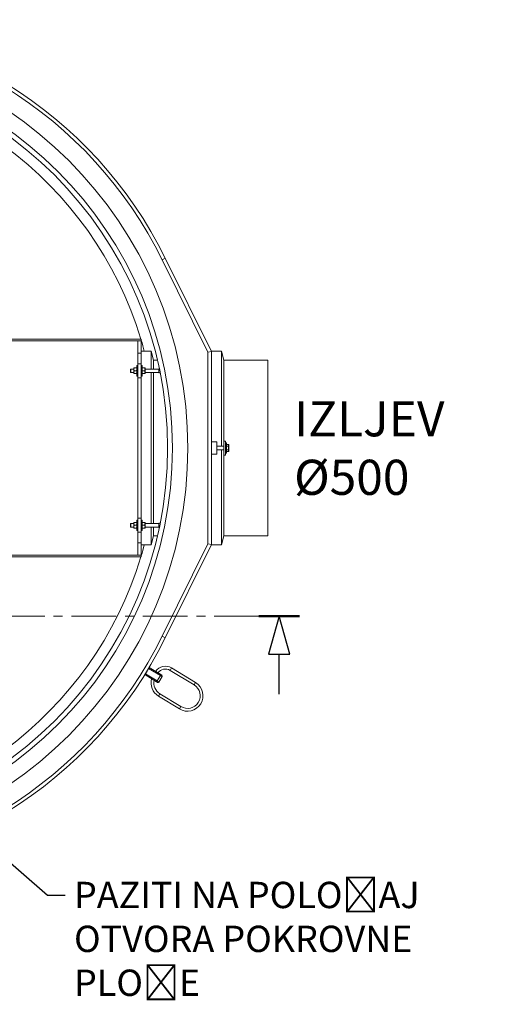
# Model space of a CAD drawing. Units: millimetres. Extents: x -11670 to -2187, y -1749 to 13831.
# Drawn here: x -5107 to -3708, y 5216 to 8020 of the extents above; entities that cross this region are included whole.
import ezdxf
from ezdxf import colors
from ezdxf.entities.mleader import LeaderData, LeaderLine
from ezdxf.math import Vec2, Vec3

# ---------------------------------------------------------------- set-up
doc = ezdxf.new("R2010")
doc.units = ezdxf.units.MM
doc.header["$LTSCALE"] = 20
doc.header["$MEASUREMENT"] = 0
doc.linetypes.add('CENTER', pattern=[10.16, 6.35, -1.27, 1.27, -1.27])
doc.layers.add('tekst', color=8, linetype='Continuous')
doc.styles.add('ACO', font='calibri.ttf')

# ---------------------------------------------------------------- blocks, each defined once
blk = doc.blocks.new('_BoxFilled')
at = {"color": 0, "linetype": 'ByBlock', "lineweight": -2}
blk.add_line((-0.5, 0), (-1, 0), dxfattribs=at)
at = {"color": 0, "linetype": 'ByBlock'}
blk.add_solid([(-0.5, 0.5), (0.5, 0.5), (-0.5, -0.5), (0.5, -0.5)], dxfattribs=at)
blk = doc.blocks.new('presjek')
at = {"linetype": 'Continuous', "lineweight": 50}
blk.add_line((-57.6, 0), (57.6, 0), dxfattribs=at)
at = {"linetype": 'Continuous'}
for p, q in [((-30, -107.5), (30, -107.5)), ((0, -221.7), (0, -107.5))]:
    blk.add_line(p, q, dxfattribs=at)
at = {"linetype": 'Continuous', "flags": 128}
blk.add_lwpolyline([(30, -107.5), (0, 0), (-30, -107.5), (30, -107.5)], dxfattribs=at)
blk = doc.blocks.new('722660_p2_t')
at = {"linetype": 'Continuous', "lineweight": 18}
for p, q in [((2469.7, 536.3), (2478.6, 540.7)), ((2600, 272.7), (2469.7, 536.3)), ((2478.6, 540.7), (2610, 275)), ((2410, 310), (2025, 310)), ((2410, 305), (2410, 310)), ((360, 305), (2410, 305)), ((2400, 240), (2400, 305)), ((2410, 276), (2410, 305)), ((2410, 270), (2400, 270)), ((2438, 276), (2410, 276)), ((2410, 240), (2410, 276)), ((2445, 250), (2438, 276)), ((2438, 225), (2438, 276)), ((2610, 275), (2600, 272.7)), ((2600, -272.7), (2600, 272.7)), ((2638, 276), (2610, 276)), ((2610, 275), (2610, 276)), ((2610, 275), (2610, -275)), ((2645, 250), (2638, 276)), ((2638, 5), (2638, 276)), ((2380.5, 225), (2380, 224.5)), ((2380, 215.5), (2380, 224.5)), ((2389.1, 225), (2380.5, 225)), ((2380.5, 225), (2380.5, 215)), ((2389.1, 228), (2389.1, 224)), ((2389.8, 228), (2396.8, 228)), ((2400, 235), (2397.5, 235)), ((2397.5, 235), (2397.5, 205)), ((2410, 240), (2400, 240)), ((2400, 200), (2400, 240)), ((2410, 200), (2410, 240)), ((2412.5, 235), (2410, 235)), ((2412.5, 205), (2412.5, 235)), ((2420.2, 228), (2413.2, 228)), ((2420.9, 224), (2420.9, 228)), ((2460, 225), (2420.9, 225)), ((2456.2, 250), (2445, 250)), ((2445, 225), (2445, 250)), ((2461.5, 226), (2460, 226)), ((2460, 226), (2460, 214)), ((2770, 250), (2645, 250)), ((2645, 20), (2645, 250)), ((2770, -250), (2770, 250)), ((2380, 215.5), (2380.5, 215)), ((2380.5, 215), (2389.1, 215)), ((2389.1, 224), (2389.1, 216)), ((2389.1, 216), (2389.1, 212)), ((2389.8, 220), (2396.8, 220)), ((2389.8, 212), (2396.8, 212)), ((2397.5, 205), (2400, 205)), ((2410, 200), (2400, 200)), ((2400, -200), (2400, 200)), ((2410, 205), (2412.5, 205)), ((2410, -200), (2410, 200)), ((2420.2, 220), (2413.2, 220)), ((2420.2, 212), (2413.2, 212)), ((2420.9, 216), (2420.9, 224)), ((2420.9, 212), (2420.9, 216)), ((2420.9, 215), (2460, 215)), ((2438, -215), (2438, 215)), ((2445, -215), (2445, 215)), ((2460, 214), (2464, 214)), ((2610, 17.5), (2625, 17.5)), ((2625, -17.5), (2625, 17.5)), ((2645, 5), (2625, 5)), ((2650, 20), (2645, 20)), ((2645, -20), (2645, 20)), ((2650, -20), (2650, 20)), ((2652.5, 15), (2650, 15)), ((2652.5, 15), (2652.5, 14)), ((2652.5, 14), (2652.5, -15)), ((2652.5, 9.8), (2658.5, 9.8)), ((2652.5, 4.9), (2658.5, 4.9)), ((2658.5, 4.9), (2658.5, 9.8)), ((2658.5, -4.9), (2658.5, 4.9)), ((2659.5, 8.7), (2659.5, 4.3)), ((2659.5, 4.3), (2659.5, -4.3)), ((2610, -17.5), (2625, -17.5)), ((2625, -5), (2645, -5)), ((2638, -276), (2638, -5)), ((2645, -250), (2645, -20)), ((2650, -20), (2645, -20)), ((2650, -15), (2652.5, -15)), ((2652.5, -4.9), (2658.5, -4.9)), ((2652.5, -9.8), (2658.5, -9.8)), ((2658.5, -9.8), (2658.5, -4.9)), ((2659.5, -4.3), (2659.5, -8.7)), ((2380.5, -215), (2380, -215.5)), ((2380, -224.5), (2380, -215.5)), ((2389.1, -215), (2380.5, -215)), ((2380.5, -215), (2380.5, -225)), ((2389.1, -212), (2389.1, -216)), ((2389.1, -216), (2389.1, -224)), ((2389.1, -224), (2389.1, -228)), ((2389.8, -212), (2396.8, -212)), ((2389.8, -220), (2396.8, -220)), ((2400, -205), (2397.5, -205)), ((2397.5, -205), (2397.5, -235)), ((2410, -200), (2400, -200)), ((2400, -240), (2400, -200)), ((2410, -240), (2410, -200)), ((2412.5, -205), (2410, -205)), ((2412.5, -235), (2412.5, -205)), ((2420.2, -212), (2413.2, -212)), ((2420.2, -220), (2413.2, -220)), ((2420.9, -216), (2420.9, -212)), ((2460, -215), (2420.9, -215)), ((2420.9, -224), (2420.9, -216)), ((2420.9, -228), (2420.9, -224)), ((2464, -214), (2460, -214)), ((2460, -214), (2460, -226)), ((2380, -224.5), (2380.5, -225)), ((2380.5, -225), (2389.1, -225)), ((2389.8, -228), (2396.8, -228)), ((2397.5, -235), (2400, -235)), ((2410, -240), (2400, -240)), ((2400, -305), (2400, -240)), ((2410, -235), (2412.5, -235)), ((2410, -276), (2410, -240)), ((2420.2, -228), (2413.2, -228)), ((2420.9, -225), (2460, -225)), ((2438, -276), (2438, -225)), ((2438, -276), (2445, -250)), ((2445, -250), (2445, -225)), ((2445, -250), (2456.2, -250)), ((2460, -226), (2461.5, -226)), ((2638, -276), (2645, -250)), ((2645, -250), (2770, -250)), ((2400, -270), (2410, -270)), ((2410, -276), (2438, -276)), ((2410, -305), (2410, -276)), ((2469.7, -536.3), (2600, -272.7)), ((2610, -275), (2478.6, -540.7)), ((2610, -275), (2600, -272.7)), ((2610, -276), (2610, -275)), ((2610, -276), (2638, -276)), ((2410, -305), (360, -305)), ((2410, -310), (2410, -305)), ((1425, -310), (2410, -310)), ((2478.6, -540.7), (2469.7, -536.3)), ((2420.3, -645.5), (2421.9, -643)), ((2426.6, -635.3), (2421.9, -643)), ((2421.9, -643), (2455.2, -663.3)), ((2431.2, -627.6), (2426.6, -635.3)), ((2431.2, -627.6), (2432.8, -625)), ((2464.5, -647.9), (2431.2, -627.6)), ((2432.8, -625), (2432.8, -625)), ((2432.8, -625), (2466.1, -645.3)), ((2492.3, -633.2), (2496.4, -626.3)), ((2492.3, -633.2), (2560.6, -674.8)), ((2564.7, -668), (2496.4, -626.3)), ((2420.3, -645.5), (2420.3, -645.5)), ((2453.6, -665.8), (2420.3, -645.5)), ((2453.6, -665.8), (2455.2, -663.3)), ((2456.2, -667.4), (2453.6, -665.8)), ((2455.2, -663.3), (2464.5, -647.9)), ((2455.2, -663.3), (2460.3, -666.4)), ((2469.7, -651), (2460.3, -666.4)), ((2464.5, -647.9), (2466.1, -645.3)), ((2469.7, -651), (2464.5, -647.9)), ((2466.1, -645.3), (2468.7, -646.9)), ((2560.6, -674.8), (2564.7, -668)), ((2463.3, -699.8), (2459.1, -706.7)), ((2523.1, -736.3), (2463.3, -699.8)), ((2459.1, -706.7), (2518.9, -743.1)), ((2523.1, -736.3), (2518.9, -743.1))]:
    blk.add_line(p, q, dxfattribs=at)
for radius in [1157.7, 1113.9, 1100]:
    blk.add_circle((1385, 0), radius, dxfattribs=at)
for centre, radius, start, end in [((1385, 0), 1220, 26.3078, 153.6922), ((1385, 0), 1210, 26.3078, 153.6922), ((1385, 0), 1070, 16.8412, 163.1588), ((1385, 0), 1070, 16.8413, 163.1587), ((1385, 0), 1070, 14.9481, 16.6758), ((1385, 0), 1070, 14.9482, 16.6743), ((1385, 0), 1070, 343.3242, 345.0519), ((1385, 0), 1070, 343.3257, 345.0518), ((1385, 0), 1070, 270, 343.1588), ((1385, 0), 1070, 270, 343.1587), ((1385, 0), 1220, 206.3078, 333.6922), ((1385, 0), 1210, 206.3078, 333.6922), ((2478.7, -655.4), 34, 58.6201, 145.2478), ((2478.7, -655.4), 26, 58.6201, 144.2084), ((2482, -669.1), 44, 164.4467, 238.6201), ((2482, -669.1), 36, 168.0913, 238.6201), ((2457.7, -664.8), 3, 238.6201, 328.6201), ((2467.1, -649.5), 3, 328.6201, 58.6201), ((2541.8, -705.6), 44, 238.6201, 58.6201), ((2541.8, -705.6), 36, 238.6201, 58.6201)]:
    blk.add_arc(centre, radius, start, end, dxfattribs=at)
for centre, major_axis, ratio, start_param, end_param in [((2658.5, 8.7), (0, -1.15), 0.866025, 1.570796, 3.141593), ((2658.5, 4.3), (1, 0), 0.57735, 0, 1.570796), ((2658.5, -4.3), (1, 0), 0.57735, 4.712389, 6.283185), ((2658.5, -8.7), (0, 1.15), 0.866025, 3.141593, 4.712389)]:
    blk.add_ellipse(centre, major_axis=major_axis, ratio=ratio, start_param=start_param, end_param=end_param, dxfattribs=at)
for points, knots in [([(2389.1, 224), (2389.1, 224.1), (2389.1, 224.8), (2389.3, 226.2), (2389.6, 227.4), (2389.8, 228)], [0, 0, 0, 0, 0.070124, 0.530802, 1, 1, 1, 1]), ([(2389.8, 228), (2389.5, 228), (2389.2, 228), (2389.1, 228), (2389.1, 228)], [0, 0, 0, 0, 0.731393, 1, 1, 1, 1]), ([(2396.8, 228), (2397, 227.4), (2397.4, 226), (2397.5, 224.7), (2397.5, 224)], [0, 0, 0, 0, 0.4954577, 1, 1, 1, 1]), ([(2397.5, 228), (2397.5, 228), (2397.4, 228), (2397.1, 228), (2396.8, 228)], [0, 0, 0, 0, 0.268607, 1, 1, 1, 1]), ([(2412.5, 224), (2412.5, 224.1), (2412.5, 224.8), (2412.7, 226.2), (2413, 227.4), (2413.2, 228)], [0, 0, 0, 0, 0.070124, 0.530802, 1, 1, 1, 1]), ([(2413.2, 228), (2413.1, 228), (2412.7, 228), (2412.6, 228), (2412.5, 228)], [0, 0, 0, 0, 0.257518, 1, 1, 1, 1]), ([(2420.2, 228), (2420.4, 227.4), (2420.8, 226), (2420.9, 224.7), (2420.9, 224)], [0, 0, 0, 0, 0.4954577, 1, 1, 1, 1]), ([(2420.9, 228), (2420.8, 228), (2420.7, 228), (2420.3, 228), (2420.2, 228)], [0, 0, 0, 0, 0.742482, 1, 1, 1, 1]), ([(2389.8, 220), (2389.6, 220.6), (2389.2, 222), (2389.1, 223.3), (2389.1, 224)], [0, 0, 0, 0, 0.4954577, 1, 1, 1, 1]), ([(2389.1, 216), (2389.1, 216.1), (2389.1, 216.8), (2389.3, 218.2), (2389.6, 219.4), (2389.8, 220)], [0, 0, 0, 0, 0.070124, 0.530802, 1, 1, 1, 1]), ([(2389.8, 212), (2389.6, 212.6), (2389.2, 214), (2389.1, 215.3), (2389.1, 216)], [0, 0, 0, 0, 0.4954577, 1, 1, 1, 1]), ([(2389.1, 212), (2389.1, 212), (2389.2, 212), (2389.5, 212), (2389.8, 212)], [0, 0, 0, 0, 0.268607, 1, 1, 1, 1]), ([(2397.5, 224), (2397.5, 223.9), (2397.5, 223.2), (2397.3, 221.8), (2397, 220.6), (2396.8, 220)], [0, 0, 0, 0, 0.070124, 0.530802, 1, 1, 1, 1]), ([(2396.8, 220), (2397, 219.4), (2397.4, 218), (2397.5, 216.7), (2397.5, 216)], [0, 0, 0, 0, 0.4954577, 1, 1, 1, 1]), ([(2397.5, 216), (2397.5, 215.9), (2397.5, 215.2), (2397.3, 213.8), (2397, 212.6), (2396.8, 212)], [0, 0, 0, 0, 0.070124, 0.530802, 1, 1, 1, 1]), ([(2396.8, 212), (2397.1, 212), (2397.4, 212), (2397.5, 212), (2397.5, 212)], [0, 0, 0, 0, 0.731393, 1, 1, 1, 1]), ([(2413.2, 220), (2413, 220.6), (2412.6, 222), (2412.5, 223.3), (2412.5, 224)], [0, 0, 0, 0, 0.4954577, 1, 1, 1, 1]), ([(2412.5, 216), (2412.5, 216.1), (2412.5, 216.8), (2412.7, 218.2), (2413, 219.4), (2413.2, 220)], [0, 0, 0, 0, 0.070124, 0.530802, 1, 1, 1, 1]), ([(2413.2, 212), (2413, 212.6), (2412.6, 214), (2412.5, 215.3), (2412.5, 216)], [0, 0, 0, 0, 0.4954577, 1, 1, 1, 1]), ([(2412.5, 212), (2412.6, 212), (2412.7, 212), (2413.1, 212), (2413.2, 212)], [0, 0, 0, 0, 0.742482, 1, 1, 1, 1]), ([(2420.9, 224), (2420.9, 223.9), (2420.9, 223.2), (2420.7, 221.8), (2420.4, 220.6), (2420.2, 220)], [0, 0, 0, 0, 0.070124, 0.530802, 1, 1, 1, 1]), ([(2420.2, 220), (2420.4, 219.4), (2420.8, 218), (2420.9, 216.7), (2420.9, 216)], [0, 0, 0, 0, 0.4954577, 1, 1, 1, 1]), ([(2420.9, 216), (2420.9, 215.9), (2420.9, 215.2), (2420.7, 213.8), (2420.4, 212.6), (2420.2, 212)], [0, 0, 0, 0, 0.070124, 0.530802, 1, 1, 1, 1]), ([(2420.2, 212), (2420.3, 212), (2420.7, 212), (2420.8, 212), (2420.9, 212)], [0, 0, 0, 0, 0.257518, 1, 1, 1, 1]), ([(2389.1, -216), (2389.1, -215.9), (2389.1, -215.2), (2389.3, -213.8), (2389.6, -212.6), (2389.8, -212)], [0, 0, 0, 0, 0.070124, 0.530802, 1, 1, 1, 1]), ([(2389.8, -212), (2389.5, -212), (2389.2, -212), (2389.1, -212), (2389.1, -212)], [0, 0, 0, 0, 0.731393, 1, 1, 1, 1]), ([(2389.8, -220), (2389.6, -219.4), (2389.2, -218), (2389.1, -216.7), (2389.1, -216)], [0, 0, 0, 0, 0.495458, 1, 1, 1, 1]), ([(2389.1, -224), (2389.1, -223.9), (2389.1, -223.2), (2389.3, -221.8), (2389.6, -220.6), (2389.8, -220)], [0, 0, 0, 0, 0.070124, 0.530802, 1, 1, 1, 1]), ([(2389.8, -228), (2389.6, -227.4), (2389.2, -226), (2389.1, -224.7), (2389.1, -224)], [0, 0, 0, 0, 0.4954577, 1, 1, 1, 1]), ([(2396.8, -212), (2397, -212.6), (2397.4, -214), (2397.5, -215.3), (2397.5, -216)], [0, 0, 0, 0, 0.4954577, 1, 1, 1, 1]), ([(2397.5, -212), (2397.5, -212), (2397.4, -212), (2397.1, -212), (2396.8, -212)], [0, 0, 0, 0, 0.268607, 1, 1, 1, 1]), ([(2397.5, -216), (2397.5, -216.1), (2397.5, -216.8), (2397.3, -218.2), (2397, -219.4), (2396.8, -220)], [0, 0, 0, 0, 0.070124, 0.530802, 1, 1, 1, 1]), ([(2396.8, -220), (2397, -220.6), (2397.4, -222), (2397.5, -223.3), (2397.5, -224)], [0, 0, 0, 0, 0.4954577, 1, 1, 1, 1]), ([(2397.5, -224), (2397.5, -224.1), (2397.5, -224.8), (2397.3, -226.2), (2397, -227.4), (2396.8, -228)], [0, 0, 0, 0, 0.070124, 0.530802, 1, 1, 1, 1]), ([(2412.5, -216), (2412.5, -215.9), (2412.5, -215.2), (2412.7, -213.8), (2413, -212.6), (2413.2, -212)], [0, 0, 0, 0, 0.070124, 0.530802, 1, 1, 1, 1]), ([(2413.2, -212), (2413.1, -212), (2412.7, -212), (2412.6, -212), (2412.5, -212)], [0, 0, 0, 0, 0.257518, 1, 1, 1, 1]), ([(2413.2, -220), (2413, -219.4), (2412.6, -218), (2412.5, -216.7), (2412.5, -216)], [0, 0, 0, 0, 0.4954577, 1, 1, 1, 1]), ([(2412.5, -224), (2412.5, -223.9), (2412.5, -223.2), (2412.7, -221.8), (2413, -220.6), (2413.2, -220)], [0, 0, 0, 0, 0.070124, 0.530802, 1, 1, 1, 1]), ([(2413.2, -228), (2413, -227.4), (2412.6, -226), (2412.5, -224.7), (2412.5, -224)], [0, 0, 0, 0, 0.4954577, 1, 1, 1, 1]), ([(2420.2, -212), (2420.4, -212.6), (2420.8, -214), (2420.9, -215.3), (2420.9, -216)], [0, 0, 0, 0, 0.4954577, 1, 1, 1, 1]), ([(2420.9, -212), (2420.8, -212), (2420.7, -212), (2420.3, -212), (2420.2, -212)], [0, 0, 0, 0, 0.742482, 1, 1, 1, 1]), ([(2420.9, -216), (2420.9, -216.1), (2420.9, -216.8), (2420.7, -218.2), (2420.4, -219.4), (2420.2, -220)], [0, 0, 0, 0, 0.070124, 0.530802, 1, 1, 1, 1]), ([(2420.2, -220), (2420.4, -220.6), (2420.8, -222), (2420.9, -223.3), (2420.9, -224)], [0, 0, 0, 0, 0.4954577, 1, 1, 1, 1]), ([(2420.9, -224), (2420.9, -224.1), (2420.9, -224.8), (2420.7, -226.2), (2420.4, -227.4), (2420.2, -228)], [0, 0, 0, 0, 0.070124, 0.530802, 1, 1, 1, 1]), ([(2389.1, -228), (2389.1, -228), (2389.2, -228), (2389.5, -228), (2389.8, -228)], [0, 0, 0, 0, 0.268607, 1, 1, 1, 1]), ([(2396.8, -228), (2397.1, -228), (2397.4, -228), (2397.5, -228), (2397.5, -228)], [0, 0, 0, 0, 0.731393, 1, 1, 1, 1]), ([(2412.5, -228), (2412.6, -228), (2412.7, -228), (2413.1, -228), (2413.2, -228)], [0, 0, 0, 0, 0.742482, 1, 1, 1, 1]), ([(2420.2, -228), (2420.3, -228), (2420.7, -228), (2420.8, -228), (2420.9, -228)], [0, 0, 0, 0, 0.257518, 1, 1, 1, 1])]:
    blk.add_open_spline(points, degree=3, knots=knots, dxfattribs=at)

msp = doc.modelspace()

# ---------------------------------------------------------------- linework, layer by layer
at = {"color": 7, "linetype": 'CENTER', "lineweight": 18}
msp.add_line((-4426.065, 6320.919), (-7146.065, 6320.919), dxfattribs=at)

# ---------------------------------------------------------------- block references
for name, p in [('722660_p2_t', (-7171.015, 6800.162)), ('presjek', (-4368.444, 6320.919))]:
    msp.add_blockref(name, p)

# ---------------------------------------------------------------- texts
at = {"layer": 'tekst', "insert": (-4326.065, 6800.162), "char_height": 100, "width": 385.32762, "attachment_point": 4, "style": 'ACO'}
msp.add_mtext('IZLJEV\\P%%C{\\fCalibri|b0|i0|c238|p34;5}00', dxfattribs=at)

# ---------------------------------------------------------------- leaders
at = {"color": 0}
ml = msp.add_multileader_mtext('Standard', dxfattribs=at)
ml.set_content('{\\fTrebuchet MS|b0|i0|c238|p34;PAZITI NA POLOŽAJ OTVORA POKROVNE PLOČE}', style='ACO')
ml.set_leader_properties(color=256)
ml.set_arrow_properties(name='BOXFILLED')
ml.build(insert=Vec2(0, 0))
ml.multileader.update_dxf_attribs({"dogleg_length": 50, "arrow_head_size": 25})
ctx = ml.context
ctx.base_point, ctx.char_height, ctx.arrow_head_size, ctx.landing_gap_size, ctx.plane_origin = Vec3(-4977.203, 5526.568), 75, 25, 25, Vec3(-7970.531, 5365.58)
notes = []
notes.append((ctx, [(0, (1, 1, 0), (-5027.203, 5526.568), (1, 0), 50, [(0, [(-5588.834, 6015.203)], 0, [])])]))
ctx.mtext.insert, ctx.mtext.width, ctx.mtext.flow_direction = Vec3(-4952.203, 5564.699), 1244.22461, 5
for ctx, leaders in notes:
    for number, flags, end, landing, length, lines in leaders:
        leader = LeaderData()
        leader.index, (leader.has_last_leader_line, leader.has_dogleg_vector, leader.attachment_direction) = number, flags
        leader.last_leader_point, leader.dogleg_vector, leader.dogleg_length = Vec3(end), Vec3(landing), length
        for number, points, colour, breaks in lines:
            line = LeaderLine()
            line.index, line.vertices, line.color, line.breaks = number, Vec3.list(points), colors.encode_raw_color(colour), breaks
            leader.lines.append(line)
        ctx.leaders.append(leader)

doc.saveas('drawing.dxf')
